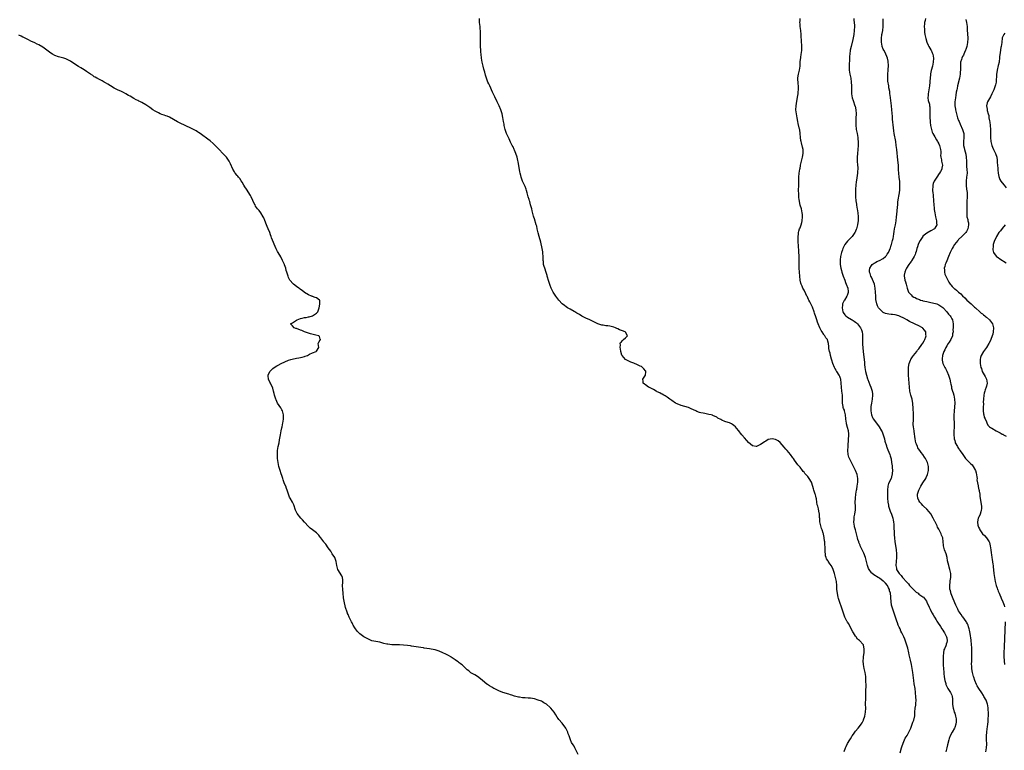
# Model space of a CAD drawing. Units: inches. Extents: x 2568000 to 2571000, y 1527000 to 1530000.
# Drawn here: x 2569495 to 2569992, y 1528780 to 1529148 of the extents above; entities that cross this region are included whole.
import ezdxf

# ---------------------------------------------------------------- set-up
doc = ezdxf.new("R2010")
doc.units = ezdxf.units.IN
doc.header["$MEASUREMENT"] = 0
doc.layers.add('LD25681527_10ft', color=123, linetype='Continuous')

msp = doc.modelspace()

# ---------------------------------------------------------------- linework, layer by layer
at = {"layer": 'LD25681527_10ft'}
for points, elevation in [([(2569911.22, 1528779.22), (2569911.89, 1528781), (2569912.23, 1528781.77), (2569913, 1528783.28), (2569914.08, 1528785), (2569914.45, 1528785.55), (2569915.18, 1528786.82), (2569915.31, 1528787), (2569915.93, 1528787.93), (2569916.63, 1528789), (2569917, 1528789.5), (2569918.33, 1528791), (2569919, 1528791.71), (2569919.9, 1528793), (2569920.3, 1528793.7), (2569920.96, 1528795), (2569921, 1528795.1), (2569921.61, 1528797), (2569922.04, 1528799), (2569922.15, 1528801), (2569922.1, 1528803), (2569922.1, 1528804.1), (2569922.13, 1528805), (2569922.19, 1528805.81), (2569922.23, 1528807), (2569922.25, 1528809), (2569922.24, 1528809.76), (2569922.32, 1528812.32), (2569922.25, 1528815), (2569922.19, 1528816.19), (2569922.12, 1528817), (2569921.83, 1528819), (2569921.63, 1528819.63), (2569921.36, 1528821), (2569921, 1528823), (2569920.9, 1528824.9), (2569920.88, 1528825.12), (2569921, 1528826.16), (2569921.07, 1528826.93), (2569921.06, 1528827.06), (2569921.31, 1528829), (2569921.38, 1528830.62), (2569921.36, 1528831), (2569921, 1528832.85), (2569920.94, 1528833), (2569920.63, 1528833.37), (2569919.23, 1528835), (2569919.11, 1528835.1), (2569919, 1528835.25), (2569917.94, 1528835.94), (2569917.28, 1528837), (2569917.14, 1528837.14), (2569917, 1528837.38), (2569915.9, 1528839), (2569915.55, 1528839.55), (2569914.59, 1528841.41), (2569913.53, 1528843.53), (2569913, 1528844.43), (2569912.8, 1528844.8), (2569912.65, 1528845), (2569911.6, 1528847), (2569911.42, 1528847.42), (2569910.92, 1528848.92), (2569910.45, 1528850.45), (2569910.29, 1528851), (2569909.94, 1528851.94), (2569909.59, 1528853), (2569909.42, 1528853.42), (2569908.39, 1528856.39), (2569908.24, 1528857), (2569908.08, 1528857.92), (2569907.83, 1528859), (2569907.64, 1528861), (2569907.54, 1528863), (2569907.34, 1528865), (2569906.94, 1528867), (2569906.37, 1528869), (2569905.7, 1528871), (2569905, 1528872.61), (2569904.85, 1528872.85), (2569904.05, 1528873.95), (2569903.15, 1528875.15), (2569903, 1528875.48), (2569902.41, 1528876.41), (2569902.21, 1528877), (2569901.92, 1528877.92), (2569901.76, 1528879), (2569901.68, 1528879.68), (2569901.62, 1528881), (2569901.59, 1528882.41), (2569901.52, 1528883.52), (2569901.46, 1528885), (2569901.4, 1528885.4), (2569901.24, 1528887), (2569901.18, 1528887.18), (2569901, 1528887.99), (2569900.79, 1528888.79), (2569900.76, 1528889), (2569900.68, 1528889.32), (2569900.08, 1528891), (2569899.77, 1528891.77), (2569899.44, 1528893), (2569899.04, 1528895), (2569898.91, 1528896.91), (2569898.88, 1528897.12), (2569898.8, 1528899), (2569898.52, 1528900.52), (2569898.29, 1528901.71), (2569897.91, 1528903), (2569897.68, 1528903.68), (2569897.52, 1528905), (2569897.28, 1528906.72), (2569897.16, 1528907.16), (2569897, 1528907.99), (2569896.73, 1528908.73), (2569896.68, 1528909), (2569896.54, 1528909.46), (2569895.96, 1528911), (2569895.71, 1528911.71), (2569895, 1528914.5), (2569894.81, 1528915), (2569893.67, 1528917), (2569893, 1528917.87), (2569891.45, 1528919.45), (2569891, 1528920.09), (2569890.51, 1528920.51), (2569890.19, 1528921), (2569889, 1528922.66), (2569888.74, 1528923), (2569887.91, 1528923.91), (2569887.12, 1528925), (2569886.2, 1528926.2), (2569885.67, 1528927), (2569885.36, 1528927.36), (2569885, 1528927.86), (2569884.5, 1528928.5), (2569884.15, 1528929), (2569882.46, 1528931), (2569881.78, 1528931.78), (2569881, 1528932.78), (2569879.05, 1528935.05), (2569879, 1528935.1), (2569877.92, 1528935.92), (2569877, 1528936.51), (2569876.56, 1528936.56), (2569875, 1528936.95), (2569874.92, 1528936.92), (2569873, 1528936.53), (2569871.81, 1528935.81), (2569871, 1528935.38), (2569870.42, 1528935), (2569869, 1528934.01), (2569868.33, 1528933.67), (2569867, 1528933.14), (2569866.85, 1528933.15), (2569865, 1528933.49), (2569863.07, 1528935.07), (2569863, 1528935.1), (2569862.14, 1528936.14), (2569861, 1528937.37), (2569859.68, 1528939), (2569859, 1528939.88), (2569858.46, 1528940.46), (2569858.09, 1528941), (2569857, 1528942.39), (2569856.42, 1528943), (2569855.63, 1528943.63), (2569855, 1528944.17), (2569854.44, 1528944.44), (2569853.42, 1528945), (2569852.74, 1528945.26), (2569851, 1528945.77), (2569849.55, 1528946.45), (2569849, 1528946.65), (2569847.45, 1528947.45), (2569847, 1528947.8), (2569845, 1528948.76), (2569844.82, 1528948.82), (2569844.14, 1528949), (2569843, 1528949.28), (2569841, 1528949.65), (2569840.13, 1528949.87), (2569839, 1528950.1), (2569838.29, 1528950.29), (2569837, 1528950.78), (2569836.5, 1528951), (2569834.11, 1528952.11), (2569832.68, 1528952.68), (2569829, 1528953.77), (2569827, 1528954.54), (2569826.17, 1528955), (2569825.5, 1528955.5), (2569825, 1528955.83), (2569824.36, 1528956.36), (2569823.39, 1528957), (2569822.05, 1528958.05), (2569821, 1528958.61), (2569820.32, 1528959), (2569819.51, 1528959.51), (2569819, 1528959.73), (2569818.22, 1528960.22), (2569817, 1528960.73), (2569816.83, 1528960.83), (2569816.42, 1528961), (2569815, 1528961.79), (2569813, 1528962.81), (2569812.58, 1528963), (2569811, 1528964.19), (2569810.52, 1528964.52), (2569809.9, 1528965), (2569809.87, 1528966.13), (2569809.75, 1528967), (2569811.07, 1528969), (2569811.28, 1528970.72), (2569811.29, 1528971), (2569811.16, 1528971.16), (2569811, 1528971.32), (2569810.25, 1528972.25), (2569809.57, 1528973), (2569809, 1528973.37), (2569808.32, 1528973.68), (2569807, 1528974.37), (2569805.13, 1528975.13), (2569803.67, 1528975.67), (2569803, 1528975.99), (2569802.26, 1528976.26), (2569801, 1528977), (2569799.21, 1528979), (2569799.15, 1528979.15), (2569798.57, 1528981), (2569798.36, 1528982.36), (2569798.22, 1528983), (2569798.36, 1528984.36), (2569798.25, 1528985), (2569798.44, 1528985.56), (2569799, 1528985.97), (2569799.41, 1528986.59), (2569799.94, 1528987), (2569801, 1528987.95), (2569802.02, 1528989), (2569801, 1528990.79), (2569800.78, 1528991), (2569799.42, 1528991.42), (2569797.96, 1528991.96), (2569797, 1528992.5), (2569796.63, 1528992.63), (2569795.96, 1528993), (2569795, 1528993.35), (2569793, 1528993.77), (2569792.07, 1528993.93), (2569791, 1528993.99), (2569789.75, 1528994.25), (2569789, 1528994.3), (2569787.04, 1528995.04), (2569784.36, 1528996.36), (2569782.98, 1528997), (2569781, 1528997.83), (2569779, 1528998.84), (2569777.67, 1528999.66), (2569777, 1529000.01), (2569776.4, 1529000.4), (2569775.33, 1529001), (2569775, 1529001.22), (2569773, 1529002.39), (2569771.73, 1529003), (2569771, 1529003.54), (2569770.19, 1529004.19), (2569769.08, 1529005), (2569767.33, 1529007), (2569765.8, 1529009), (2569764.47, 1529011), (2569763.5, 1529013), (2569763, 1529014.26), (2569762.28, 1529016.28), (2569761.47, 1529019), (2569761.37, 1529019.37), (2569760.9, 1529020.9), (2569760.18, 1529023), (2569759.91, 1529023.91), (2569759.64, 1529025), (2569759.53, 1529026.47), (2569759.45, 1529027), (2569759.42, 1529027.42), (2569759.42, 1529029), (2569759.33, 1529030.67), (2569759.27, 1529031.27), (2569758.99, 1529033), (2569758.24, 1529036.24), (2569757.48, 1529039), (2569756.93, 1529040.93), (2569756.44, 1529043), (2569756.18, 1529044.18), (2569755.94, 1529045), (2569755, 1529047.98), (2569754.77, 1529048.77), (2569754.62, 1529049.38), (2569753.93, 1529051.93), (2569753.67, 1529053), (2569753.11, 1529055.11), (2569752.67, 1529056.67), (2569752.54, 1529057), (2569752.3, 1529057.7), (2569751.91, 1529059), (2569751.71, 1529059.71), (2569751.38, 1529061), (2569751, 1529062.33), (2569750.8, 1529063), (2569750.27, 1529064.27), (2569749.97, 1529065), (2569749.03, 1529067.03), (2569748.49, 1529068.49), (2569748.33, 1529069), (2569748.15, 1529069.86), (2569747.85, 1529071), (2569747.7, 1529071.7), (2569747.13, 1529074.86), (2569746.73, 1529076.73), (2569746.59, 1529077.41), (2569746.22, 1529079), (2569745.64, 1529081), (2569745, 1529082.58), (2569744.81, 1529083), (2569744.23, 1529084.23), (2569743.82, 1529085), (2569743, 1529086.7), (2569742.29, 1529088.29), (2569741.9, 1529089), (2569740.91, 1529091), (2569740.19, 1529093), (2569739.78, 1529095), (2569739.67, 1529095.67), (2569739.49, 1529097), (2569739.13, 1529099.13), (2569738.67, 1529101), (2569737.98, 1529103), (2569737.14, 1529105), (2569736.26, 1529107), (2569735, 1529109.6), (2569734.53, 1529110.53), (2569733.88, 1529111.88), (2569732.46, 1529115), (2569732.05, 1529116.05), (2569731.57, 1529117), (2569730.84, 1529119), (2569730.4, 1529120.4), (2569729.94, 1529122.05), (2569729.48, 1529123.48), (2569729.12, 1529125), (2569728.71, 1529127), (2569728.37, 1529129), (2569728.1, 1529131), (2569727.99, 1529131.99), (2569727.89, 1529133), (2569727.81, 1529135), (2569727.83, 1529139.83), (2569727.85, 1529141), (2569727.84, 1529142.16), (2569727.79, 1529143), (2569727.7, 1529143.7), (2569727.57, 1529145), (2569727.36, 1529147), (2569727.35, 1529149)], 7750), ([(2569939.43, 1528778.57), (2569940.22, 1528781), (2569940.39, 1528781.61), (2569941, 1528783.46), (2569941.68, 1528785), (2569942.11, 1528785.89), (2569943, 1528787.32), (2569943.9, 1528789), (2569944.83, 1528791), (2569945.64, 1528793), (2569945.96, 1528794.04), (2569946.36, 1528795), (2569946.83, 1528797.17), (2569946.96, 1528799), (2569947.15, 1528801), (2569947.42, 1528802.58), (2569947.36, 1528803.36), (2569947.5, 1528805), (2569947.49, 1528806.51), (2569947.3, 1528809), (2569947.03, 1528811), (2569946.62, 1528813.38), (2569946.38, 1528815), (2569945.9, 1528819), (2569945.63, 1528821), (2569945.26, 1528823), (2569944.75, 1528825.25), (2569944.03, 1528828.03), (2569943.83, 1528829), (2569943.3, 1528831.3), (2569942.87, 1528832.87), (2569941.81, 1528835.81), (2569941.32, 1528837), (2569941, 1528837.72), (2569940.4, 1528839), (2569939.9, 1528839.9), (2569939.45, 1528841), (2569939, 1528841.96), (2569938.57, 1528843), (2569938.09, 1528844.09), (2569937.81, 1528845), (2569937, 1528847.44), (2569936.43, 1528849), (2569935.57, 1528851.57), (2569935.19, 1528853), (2569934.9, 1528854.9), (2569934.77, 1528856.77), (2569934.8, 1528857.2), (2569934.57, 1528859), (2569934.18, 1528860.18), (2569934.05, 1528861), (2569933.68, 1528861.68), (2569933.07, 1528863), (2569932.06, 1528864.06), (2569931.22, 1528865), (2569931, 1528865.2), (2569929, 1528866.59), (2569928.35, 1528867), (2569927.5, 1528867.5), (2569927, 1528867.85), (2569926.27, 1528868.27), (2569925.18, 1528869.18), (2569925, 1528869.4), (2569923.81, 1528871), (2569923.54, 1528871.54), (2569923.08, 1528873), (2569922.58, 1528875), (2569921.99, 1528877), (2569921.18, 1528879.18), (2569920.56, 1528880.56), (2569919.7, 1528882.3), (2569919.39, 1528883), (2569919.31, 1528883.31), (2569918.72, 1528884.72), (2569918.57, 1528885), (2569918.22, 1528886.22), (2569917.95, 1528887), (2569916.91, 1528891), (2569916.54, 1528892.54), (2569916.4, 1528893), (2569916.26, 1528893.74), (2569916.13, 1528895), (2569916.28, 1528896.28), (2569916.28, 1528897), (2569916.37, 1528897.63), (2569916.68, 1528899), (2569916.95, 1528901.05), (2569916.92, 1528903), (2569916.84, 1528904.84), (2569916.94, 1528907), (2569917.19, 1528909), (2569917.5, 1528911), (2569917.62, 1528911.62), (2569917.82, 1528913), (2569917.94, 1528914.06), (2569918.08, 1528915), (2569918.11, 1528917), (2569917.75, 1528919), (2569917.04, 1528921), (2569916.03, 1528923), (2569915.7, 1528923.7), (2569914.95, 1528925), (2569913.93, 1528927), (2569913.69, 1528927.69), (2569913.29, 1528929), (2569913.08, 1528931.08), (2569913.19, 1528933), (2569913.35, 1528934.65), (2569913.38, 1528935.38), (2569913.49, 1528937), (2569913.53, 1528938.47), (2569913.57, 1528939), (2569913.54, 1528939.54), (2569913.41, 1528941), (2569913, 1528942.67), (2569912.45, 1528944.45), (2569912.36, 1528945), (2569912.31, 1528945.69), (2569912.13, 1528947), (2569911.95, 1528949), (2569911.57, 1528950.43), (2569911.44, 1528951), (2569911.34, 1528951.34), (2569911, 1528952.27), (2569910.79, 1528952.79), (2569910.72, 1528953), (2569910.69, 1528953.31), (2569910.41, 1528955), (2569910.46, 1528957), (2569910.4, 1528959), (2569910.15, 1528961), (2569909.94, 1528963), (2569909.8, 1528965), (2569909.5, 1528967), (2569909.38, 1528967.38), (2569909, 1528968.42), (2569908.72, 1528969), (2569907.48, 1528971), (2569907.3, 1528971.31), (2569907, 1528971.95), (2569906.59, 1528972.59), (2569906.37, 1528973), (2569905.53, 1528975), (2569905, 1528976.57), (2569904.8, 1528977.2), (2569904.32, 1528979), (2569904.16, 1528980.16), (2569903.85, 1528981), (2569903.54, 1528982.46), (2569903.54, 1528983), (2569903.58, 1528983.58), (2569903.38, 1528985), (2569903, 1528986.2), (2569902.77, 1528987), (2569901.93, 1528987.93), (2569901.5, 1528989), (2569901.22, 1528989.22), (2569901, 1528989.61), (2569900.13, 1528991), (2569899.6, 1528991.6), (2569899.02, 1528993), (2569898.12, 1528995), (2569897.79, 1528995.79), (2569897.45, 1528997), (2569897, 1528998.45), (2569896.33, 1529000.33), (2569896.14, 1529001), (2569895.32, 1529003.32), (2569895, 1529003.99), (2569894.49, 1529005), (2569894.02, 1529006.02), (2569893.46, 1529007), (2569893.34, 1529007.34), (2569893, 1529008.04), (2569892.68, 1529008.68), (2569892.46, 1529009), (2569891.86, 1529010.14), (2569891, 1529011.97), (2569890.42, 1529013), (2569890.04, 1529013.96), (2569889.59, 1529015), (2569889.45, 1529015.45), (2569889.11, 1529017), (2569888.87, 1529019), (2569888.67, 1529021), (2569888.53, 1529023), (2569888.51, 1529024.51), (2569888.57, 1529028.57), (2569888.51, 1529029.49), (2569888.47, 1529031), (2569888.4, 1529032.4), (2569888.28, 1529033.72), (2569888.07, 1529037), (2569888.02, 1529037.98), (2569888.01, 1529039), (2569888.15, 1529040.15), (2569888.19, 1529041), (2569888.34, 1529041.66), (2569888.8, 1529043), (2569889, 1529043.5), (2569889.56, 1529045), (2569889.86, 1529046.14), (2569890.06, 1529047), (2569890.24, 1529049), (2569890.18, 1529050.18), (2569890.1, 1529051), (2569889.94, 1529051.94), (2569889.66, 1529053), (2569889.1, 1529054.9), (2569888.68, 1529056.68), (2569888.64, 1529057), (2569888.61, 1529057.39), (2569888.42, 1529059), (2569888.31, 1529061), (2569888.29, 1529061.71), (2569888.3, 1529063), (2569888.35, 1529064.35), (2569888.33, 1529065.67), (2569888.43, 1529068.43), (2569888.43, 1529069), (2569888.56, 1529071), (2569888.88, 1529073), (2569889, 1529073.51), (2569889.25, 1529074.75), (2569889.29, 1529075), (2569889.77, 1529077), (2569890.28, 1529079), (2569890.63, 1529081), (2569890.62, 1529081.38), (2569890.53, 1529083), (2569890.2, 1529084.2), (2569889.7, 1529086.3), (2569889.5, 1529087), (2569889.43, 1529087.43), (2569889.24, 1529089), (2569889.07, 1529091.07), (2569888.83, 1529092.83), (2569888.71, 1529093.29), (2569888.1, 1529096.1), (2569887.85, 1529097), (2569887.47, 1529099), (2569887.14, 1529101), (2569886.95, 1529103), (2569887, 1529105.05), (2569887.34, 1529107.34), (2569887.88, 1529110.12), (2569888, 1529111), (2569888.08, 1529112.08), (2569888.2, 1529113), (2569888.2, 1529113.8), (2569888.18, 1529115), (2569888.1, 1529116.1), (2569888.01, 1529117), (2569887.94, 1529118.06), (2569887.94, 1529119), (2569888.1, 1529120.1), (2569888.21, 1529121), (2569888.38, 1529121.62), (2569888.7, 1529123), (2569889.03, 1529125), (2569889.14, 1529126.86), (2569889.14, 1529127.14), (2569889.32, 1529129.32), (2569889.61, 1529131), (2569889.69, 1529131.69), (2569889.91, 1529133), (2569889.92, 1529134.08), (2569889.96, 1529135), (2569889.94, 1529135.94), (2569889.81, 1529137), (2569889.68, 1529138.32), (2569889.62, 1529139.62), (2569889.54, 1529141), (2569889.38, 1529143), (2569889.14, 1529145), (2569889, 1529146.43), (2569888.93, 1529147), (2569889, 1529147.81), (2569889.07, 1529149)], 7740), ([(2569916.17, 1529149), (2569916.19, 1529148.19), (2569916.32, 1529147), (2569916.41, 1529145.59), (2569916.42, 1529145), (2569916.35, 1529143), (2569916.08, 1529141), (2569915.55, 1529138.45), (2569914.71, 1529135), (2569914.3, 1529133), (2569914.05, 1529131), (2569913.98, 1529130.02), (2569913.9, 1529127.9), (2569913.81, 1529126.19), (2569913.78, 1529125), (2569913.82, 1529123), (2569914.12, 1529121), (2569914.57, 1529119), (2569914.86, 1529117), (2569914.93, 1529115), (2569914.92, 1529112.92), (2569915.02, 1529111), (2569915.36, 1529109), (2569915.74, 1529107.74), (2569916.69, 1529105), (2569916.74, 1529104.74), (2569917.17, 1529103), (2569917.3, 1529101), (2569917.2, 1529098.8), (2569917.09, 1529097), (2569917.09, 1529095), (2569917.3, 1529093.3), (2569917.35, 1529093), (2569917.63, 1529091.63), (2569917.8, 1529091), (2569918, 1529090), (2569918.17, 1529089), (2569918.2, 1529088.2), (2569918.32, 1529087), (2569918.29, 1529086.29), (2569918.26, 1529085), (2569917.9, 1529081), (2569917.82, 1529079), (2569917.87, 1529077.87), (2569917.87, 1529077), (2569917.99, 1529075), (2569918.08, 1529073.92), (2569918.11, 1529073), (2569918.04, 1529072.04), (2569918.04, 1529071), (2569917.43, 1529067.43), (2569917.3, 1529066.7), (2569917.11, 1529065), (2569916.98, 1529063), (2569916.95, 1529061.05), (2569917.02, 1529058.98), (2569917.17, 1529057), (2569917.4, 1529055.4), (2569917.43, 1529055), (2569917.7, 1529053.7), (2569917.8, 1529053), (2569918.01, 1529052.01), (2569918.16, 1529051), (2569918.34, 1529049), (2569918.27, 1529047), (2569918.13, 1529046.13), (2569918, 1529045), (2569917.64, 1529043.64), (2569917.51, 1529043), (2569917.39, 1529042.61), (2569917, 1529041.7), (2569916.77, 1529041.23), (2569916.64, 1529041), (2569915.23, 1529039), (2569914.15, 1529037.85), (2569913.34, 1529037), (2569913, 1529036.68), (2569911.66, 1529035), (2569911.38, 1529034.62), (2569910.7, 1529033.3), (2569910.58, 1529033), (2569910.39, 1529032.39), (2569909.9, 1529031), (2569909.61, 1529029.61), (2569909.46, 1529029), (2569909.32, 1529027.32), (2569909.27, 1529027), (2569909.27, 1529026.73), (2569909.31, 1529025), (2569909.57, 1529023), (2569909.86, 1529021.86), (2569910.06, 1529021), (2569910.74, 1529019), (2569911.51, 1529017), (2569911.87, 1529015.87), (2569912.31, 1529015), (2569913.05, 1529013), (2569913.23, 1529011.23), (2569913.31, 1529011), (2569913.25, 1529010.75), (2569912.77, 1529009.23), (2569912.66, 1529009), (2569911.4, 1529007), (2569911.26, 1529006.74), (2569910.48, 1529005), (2569910.41, 1529004.41), (2569910.21, 1529003), (2569910.57, 1529001), (2569910.73, 1529000.73), (2569911.57, 1528999.57), (2569912.05, 1528999), (2569913, 1528998.39), (2569915, 1528997.16), (2569915.23, 1528997), (2569916.36, 1528996.36), (2569917, 1528995.85), (2569917.49, 1528995.49), (2569917.96, 1528995), (2569919, 1528993.64), (2569919.46, 1528993), (2569919.92, 1528991.92), (2569920.27, 1528991), (2569920.46, 1528989.54), (2569920.54, 1528989), (2569920.56, 1528988.56), (2569920.58, 1528984.58), (2569920.64, 1528983), (2569920.82, 1528980.82), (2569921.38, 1528977), (2569921.52, 1528975.52), (2569921.57, 1528974.43), (2569921.7, 1528973), (2569921.89, 1528971.89), (2569922.01, 1528971), (2569922.49, 1528969), (2569923, 1528967.25), (2569923.17, 1528966.83), (2569924.28, 1528964.28), (2569924.77, 1528963), (2569925.35, 1528961), (2569925.51, 1528959.51), (2569925.54, 1528959), (2569925.33, 1528957), (2569924.97, 1528955), (2569924.77, 1528953.23), (2569924.74, 1528952.74), (2569924.71, 1528951), (2569925, 1528949), (2569925.63, 1528947.63), (2569925.94, 1528947), (2569927, 1528945.52), (2569927.4, 1528945), (2569928.15, 1528944.15), (2569928.98, 1528943), (2569930.13, 1528941), (2569930.4, 1528940.4), (2569930.95, 1528939), (2569931.58, 1528937), (2569931.84, 1528935.84), (2569932.59, 1528933.41), (2569932.68, 1528933), (2569932.76, 1528932.76), (2569933, 1528932.19), (2569933.32, 1528931.32), (2569934.26, 1528929), (2569934.45, 1528928.45), (2569934.89, 1528926.89), (2569935.21, 1528925), (2569935.39, 1528923.39), (2569935.54, 1528922.46), (2569935.62, 1528921), (2569935.53, 1528919.53), (2569935.51, 1528919), (2569935.38, 1528918.62), (2569934.89, 1528917), (2569933.65, 1528914.35), (2569933.28, 1528913), (2569933.05, 1528911), (2569933.04, 1528909), (2569933.13, 1528907), (2569933.32, 1528905), (2569933.56, 1528903.56), (2569933.69, 1528903), (2569933.97, 1528901.97), (2569934.47, 1528900.47), (2569935.05, 1528898.95), (2569935.73, 1528897), (2569935.94, 1528895.94), (2569936.18, 1528895), (2569936.31, 1528893.69), (2569936.35, 1528893), (2569936.34, 1528892.34), (2569936.49, 1528889.51), (2569936.51, 1528888.51), (2569936.62, 1528887), (2569936.81, 1528885), (2569937.1, 1528883.1), (2569937.47, 1528881), (2569937.66, 1528879), (2569937.62, 1528877), (2569937.43, 1528875), (2569937.32, 1528873), (2569937.63, 1528871.63), (2569937.71, 1528871), (2569938.92, 1528869), (2569940.01, 1528868.01), (2569940.73, 1528867), (2569941, 1528866.72), (2569942.49, 1528865), (2569942.74, 1528864.74), (2569943, 1528864.37), (2569943.71, 1528863.71), (2569944.26, 1528863), (2569945, 1528862.1), (2569946.17, 1528861), (2569947, 1528860.1), (2569947.65, 1528859.65), (2569948.52, 1528859), (2569949, 1528858.6), (2569951, 1528857.25), (2569951.26, 1528857), (2569952.79, 1528855), (2569953, 1528854.57), (2569954.07, 1528852.07), (2569954.58, 1528851), (2569955, 1528850.23), (2569955.63, 1528849), (2569956.12, 1528848.12), (2569956.81, 1528847), (2569957.6, 1528845.6), (2569958.01, 1528845), (2569958.36, 1528844.36), (2569959.81, 1528842.19), (2569960.58, 1528841), (2569961, 1528840.33), (2569961.5, 1528839.5), (2569961.81, 1528839), (2569962.9, 1528837), (2569963, 1528836.49), (2569963.23, 1528835), (2569963, 1528834.15), (2569962.72, 1528833.28), (2569962.68, 1528833), (2569962.5, 1528832.5), (2569961.81, 1528831), (2569961.58, 1528830.42), (2569961.31, 1528829), (2569961.2, 1528827.2), (2569961.17, 1528827), (2569961.16, 1528826.84), (2569961.18, 1528825), (2569961.26, 1528823.26), (2569961.27, 1528822.73), (2569961.36, 1528821), (2569961.47, 1528819), (2569961.55, 1528818.45), (2569961.69, 1528817), (2569961.84, 1528815.84), (2569962.05, 1528815), (2569962.5, 1528813.5), (2569962.6, 1528813), (2569962.69, 1528812.69), (2569963.3, 1528811.3), (2569963.53, 1528811), (2569964.89, 1528809), (2569965.52, 1528807.52), (2569965.7, 1528807), (2569965.83, 1528805.83), (2569965.9, 1528805), (2569965.96, 1528803), (2569966.09, 1528801.91), (2569966.26, 1528801), (2569966.48, 1528800.48), (2569966.81, 1528799), (2569967, 1528798.45), (2569967.43, 1528797), (2569967.69, 1528795.69), (2569967.82, 1528795), (2569967.78, 1528794.22), (2569967.65, 1528793), (2569967, 1528791.29), (2569966.86, 1528791), (2569965.67, 1528789), (2569964.67, 1528787), (2569964.21, 1528785.79), (2569963.98, 1528785), (2569963.41, 1528782.59), (2569963.07, 1528781), (2569962.57, 1528779)], 7730), ([(2569982.8, 1528779), (2569983.12, 1528781), (2569983.19, 1528782.81), (2569983.21, 1528783), (2569983.09, 1528785), (2569983.04, 1528787.04), (2569983.21, 1528789), (2569983.47, 1528790.53), (2569983.56, 1528791.56), (2569983.8, 1528793), (2569983.93, 1528794.07), (2569983.97, 1528795), (2569983.98, 1528795.98), (2569984.05, 1528797), (2569984.08, 1528797.92), (2569984.04, 1528799), (2569983.95, 1528799.95), (2569983.91, 1528801), (2569983.69, 1528802.31), (2569983.55, 1528803), (2569982.83, 1528805), (2569981.79, 1528807), (2569981.5, 1528807.5), (2569980.73, 1528808.73), (2569979.11, 1528811), (2569978.35, 1528812.35), (2569977.94, 1528813), (2569977.09, 1528815), (2569976.63, 1528816.63), (2569976.5, 1528817), (2569976.03, 1528819), (2569975.86, 1528819.86), (2569975.69, 1528821), (2569975.62, 1528822.38), (2569975.57, 1528823), (2569975.6, 1528825), (2569975.66, 1528827), (2569975.65, 1528827.65), (2569975.68, 1528829), (2569975.69, 1528830.31), (2569975.67, 1528831), (2569975.62, 1528831.62), (2569975.55, 1528833), (2569975.29, 1528835.29), (2569974.76, 1528838.76), (2569974.47, 1528840.47), (2569974.32, 1528841), (2569973.96, 1528842.04), (2569973.75, 1528843), (2569973.55, 1528843.55), (2569973, 1528844.47), (2569972.84, 1528844.84), (2569971.09, 1528847.09), (2569971, 1528847.18), (2569970.29, 1528848.28), (2569969.73, 1528849), (2569969.47, 1528849.47), (2569969, 1528850.15), (2569968.54, 1528851), (2569968.07, 1528852.07), (2569967.55, 1528853), (2569967, 1528854.25), (2569966.7, 1528855), (2569966.27, 1528856.27), (2569965.93, 1528857), (2569965.22, 1528858.78), (2569965.15, 1528859), (2569965.14, 1528859.14), (2569965, 1528859.61), (2569964.74, 1528860.74), (2569964.61, 1528861), (2569964.52, 1528861.48), (2569964.48, 1528863), (2569964.75, 1528864.74), (2569964.78, 1528865.22), (2569965.07, 1528867), (2569965.02, 1528869), (2569964.55, 1528871), (2569964.16, 1528872.16), (2569963.98, 1528873), (2569963.77, 1528874.23), (2569963.46, 1528875.46), (2569963.23, 1528877), (2569962.68, 1528879), (2569961.94, 1528881), (2569961.37, 1528883), (2569961.32, 1528883.32), (2569961.18, 1528885), (2569960.95, 1528887), (2569960.37, 1528888.37), (2569960.16, 1528889), (2569959.37, 1528890.63), (2569959, 1528891.34), (2569958.4, 1528892.4), (2569958.19, 1528893), (2569957.76, 1528893.76), (2569957.17, 1528895), (2569957, 1528895.31), (2569956.16, 1528897), (2569955.02, 1528899.02), (2569954.19, 1528900.19), (2569953, 1528901.43), (2569951.25, 1528903), (2569951, 1528903.26), (2569950.21, 1528904.21), (2569949.45, 1528905), (2569949, 1528905.79), (2569948.41, 1528907), (2569948.32, 1528908.32), (2569948.3, 1528909), (2569948.49, 1528909.51), (2569948.93, 1528911), (2569949.97, 1528913), (2569951, 1528914.71), (2569952.44, 1528917), (2569952.63, 1528917.37), (2569953.32, 1528919), (2569953.79, 1528921), (2569953.83, 1528923), (2569953.33, 1528925), (2569953, 1528925.64), (2569952.27, 1528927), (2569951.78, 1528927.78), (2569950.87, 1528929), (2569950.1, 1528930.1), (2569949.37, 1528931), (2569949.22, 1528931.22), (2569948.46, 1528932.46), (2569948.17, 1528933), (2569947.77, 1528934.23), (2569947.49, 1528935), (2569947.13, 1528937), (2569946.61, 1528940.61), (2569946.51, 1528941), (2569946.2, 1528943), (2569946.1, 1528944.1), (2569946.1, 1528945), (2569946.19, 1528945.81), (2569946.15, 1528948.14), (2569946.2, 1528949), (2569946.21, 1528949.79), (2569946.13, 1528952.13), (2569946.08, 1528953), (2569945.94, 1528954.06), (2569945.87, 1528955), (2569945.77, 1528955.77), (2569945.48, 1528957), (2569944.96, 1528959), (2569944.46, 1528961), (2569944.17, 1528963), (2569943.7, 1528969), (2569943.64, 1528971), (2569943.7, 1528973), (2569943.86, 1528974.14), (2569944, 1528975), (2569944.7, 1528976.7), (2569944.81, 1528977), (2569944.87, 1528977.13), (2569945, 1528977.29), (2569945.65, 1528978.35), (2569946.17, 1528979), (2569947, 1528979.97), (2569947.83, 1528981), (2569948.33, 1528981.67), (2569949, 1528982.39), (2569950.49, 1528984.49), (2569951, 1528985.23), (2569951.58, 1528986.42), (2569951.91, 1528987), (2569952.43, 1528988.43), (2569952.6, 1528989), (2569952.5, 1528989.5), (2569952.38, 1528991), (2569951.84, 1528991.84), (2569951, 1528992.76), (2569950.69, 1528993), (2569949, 1528993.89), (2569947, 1528994.87), (2569946.76, 1528995), (2569944.21, 1528996.21), (2569942.93, 1528996.93), (2569942.82, 1528997), (2569941.63, 1528997.63), (2569939.12, 1528998.88), (2569938.82, 1528999), (2569937, 1528999.49), (2569935.61, 1528999.61), (2569935, 1528999.71), (2569933.8, 1528999.8), (2569933, 1528999.97), (2569932.18, 1529000.18), (2569931, 1529000.7), (2569930.8, 1529000.8), (2569930.53, 1529001), (2569929, 1529002.47), (2569928.59, 1529003), (2569928.01, 1529004.01), (2569927.67, 1529005), (2569927.37, 1529006.63), (2569927.27, 1529007), (2569927.24, 1529007.24), (2569927.16, 1529009), (2569927.13, 1529011), (2569926.96, 1529013), (2569926.49, 1529015), (2569926.09, 1529016.09), (2569925, 1529018.46), (2569924.71, 1529019), (2569924.34, 1529020.34), (2569924.06, 1529021), (2569924.01, 1529021.99), (2569924.12, 1529023), (2569925, 1529024.49), (2569925.4, 1529025), (2569926.33, 1529025.67), (2569927, 1529026), (2569927.65, 1529026.35), (2569929.04, 1529026.96), (2569931, 1529028), (2569932.16, 1529029), (2569932.54, 1529029.46), (2569933, 1529030.06), (2569933.61, 1529031), (2569934.15, 1529032.15), (2569934.5, 1529033), (2569934.59, 1529033.41), (2569935, 1529034.61), (2569935.09, 1529034.91), (2569935.13, 1529035), (2569935.71, 1529037), (2569935.98, 1529038.02), (2569936.17, 1529039), (2569936.32, 1529040.32), (2569936.51, 1529041.49), (2569936.7, 1529043), (2569937.08, 1529045), (2569937.42, 1529047), (2569937.67, 1529049), (2569937.78, 1529050.22), (2569937.98, 1529051.98), (2569938.13, 1529053.87), (2569938.25, 1529055), (2569938.41, 1529056.41), (2569938.51, 1529057.49), (2569939, 1529060.31), (2569939.14, 1529061), (2569939.35, 1529062.65), (2569939.38, 1529063), (2569939.36, 1529063.36), (2569939.39, 1529065), (2569939.26, 1529066.74), (2569938.99, 1529068.99), (2569938.78, 1529071), (2569938.69, 1529072.69), (2569938.61, 1529075), (2569938.41, 1529077.59), (2569937.76, 1529083), (2569937.53, 1529085), (2569937.26, 1529087), (2569936.48, 1529091), (2569936.3, 1529092.3), (2569936.16, 1529093.84), (2569935.71, 1529098.29), (2569935.65, 1529099), (2569935.62, 1529099.62), (2569935.35, 1529103), (2569935.11, 1529105), (2569934.55, 1529109), (2569934.42, 1529110.42), (2569934.33, 1529111), (2569934.25, 1529112.25), (2569933.87, 1529114.13), (2569933.78, 1529115), (2569933.36, 1529117.36), (2569933.23, 1529119.23), (2569933.27, 1529121), (2569933.42, 1529123), (2569933.48, 1529123.48), (2569933.57, 1529125), (2569933.6, 1529125.6), (2569933.52, 1529127), (2569933.46, 1529127.46), (2569933.05, 1529129), (2569931.87, 1529131.87), (2569931.23, 1529133), (2569931, 1529133.56), (2569930.49, 1529135), (2569930.3, 1529136.3), (2569930.14, 1529137), (2569930.1, 1529137.9), (2569930.11, 1529139), (2569930.34, 1529141), (2569930.46, 1529141.54), (2569930.7, 1529143), (2569930.95, 1529145), (2569930.95, 1529147), (2569930.86, 1529148.86)], 7720), ([(2569952.25, 1529149), (2569952.07, 1529148.07), (2569951.8, 1529147), (2569951.7, 1529146.3), (2569951.64, 1529145), (2569951.75, 1529143.75), (2569951.75, 1529143), (2569951.85, 1529142.15), (2569952.03, 1529141), (2569952.47, 1529139), (2569953, 1529137.1), (2569953.57, 1529135.57), (2569953.9, 1529135), (2569955, 1529133.25), (2569955.13, 1529133), (2569955.7, 1529131.7), (2569955.97, 1529131), (2569956.31, 1529129), (2569956.16, 1529127), (2569955.74, 1529125), (2569955.18, 1529122.82), (2569955, 1529121.93), (2569954.82, 1529121.18), (2569954.79, 1529120.79), (2569954.6, 1529119), (2569954.5, 1529117.5), (2569954.48, 1529117), (2569954.25, 1529115), (2569953.9, 1529113), (2569953.58, 1529111), (2569953.59, 1529110.41), (2569953.52, 1529109), (2569953.65, 1529107.65), (2569954.24, 1529105.76), (2569954.37, 1529105), (2569954.41, 1529104.41), (2569954.55, 1529103), (2569954.42, 1529101.58), (2569954.44, 1529101), (2569954.49, 1529100.49), (2569954.47, 1529099), (2569954.59, 1529097.41), (2569954.7, 1529096.7), (2569954.88, 1529095), (2569955.26, 1529093), (2569955.7, 1529091.7), (2569956.03, 1529091), (2569957, 1529089.41), (2569957.86, 1529087.86), (2569958.4, 1529087), (2569958.58, 1529086.58), (2569959, 1529085.86), (2569959.36, 1529085), (2569959.64, 1529083.64), (2569959.87, 1529083), (2569960.02, 1529081.98), (2569960.01, 1529081), (2569959.92, 1529079.92), (2569960.02, 1529079), (2569960.31, 1529077.69), (2569960.39, 1529077), (2569960.82, 1529075), (2569960.51, 1529073.49), (2569960.46, 1529073), (2569959.84, 1529071.84), (2569959.36, 1529071), (2569959.2, 1529070.8), (2569957.95, 1529069), (2569957, 1529067.51), (2569956.73, 1529067), (2569956.2, 1529065.8), (2569956.03, 1529065), (2569955.96, 1529063.96), (2569955.79, 1529063), (2569955.82, 1529062.18), (2569955.92, 1529061), (2569956.07, 1529060.07), (2569956.2, 1529059), (2569956.31, 1529057.69), (2569956.39, 1529057), (2569956.53, 1529055), (2569956.68, 1529053.32), (2569956.72, 1529052.72), (2569957, 1529051), (2569957.39, 1529049), (2569957.62, 1529047.62), (2569957.86, 1529047), (2569957.82, 1529045.82), (2569957.95, 1529045), (2569957, 1529043.27), (2569956.77, 1529043), (2569955, 1529041.9), (2569953, 1529040.75), (2569951, 1529039.18), (2569950.86, 1529039), (2569949.55, 1529037), (2569949, 1529035.91), (2569948.63, 1529035), (2569948.24, 1529033.76), (2569947.98, 1529033), (2569947.55, 1529031.55), (2569947.32, 1529030.68), (2569947, 1529029.91), (2569946.76, 1529029.24), (2569946.64, 1529029), (2569946.04, 1529028.04), (2569945.27, 1529026.73), (2569945, 1529026.39), (2569944.42, 1529025.58), (2569943.96, 1529025), (2569942.64, 1529023), (2569942.34, 1529022.34), (2569941.8, 1529021), (2569941.58, 1529019.58), (2569941.55, 1529019), (2569941.73, 1529018.27), (2569941.93, 1529017), (2569942.16, 1529016.16), (2569942.54, 1529015), (2569943.02, 1529013), (2569943.5, 1529011.5), (2569943.71, 1529011), (2569945, 1529009.57), (2569945.56, 1529009), (2569946.46, 1529008.46), (2569947, 1529008.24), (2569947.81, 1529007.81), (2569949.22, 1529007.22), (2569949.83, 1529007), (2569950.72, 1529006.72), (2569951, 1529006.65), (2569953, 1529006.2), (2569955, 1529005.8), (2569957.29, 1529005.29), (2569958.08, 1529005), (2569958.74, 1529004.74), (2569959, 1529004.6), (2569959.96, 1529003.96), (2569961, 1529003.14), (2569961.15, 1529003), (2569963, 1529001), (2569963.85, 1528999.85), (2569964.71, 1528999), (2569965, 1528998.5), (2569965.51, 1528997.51), (2569965.84, 1528997), (2569965.99, 1528995.99), (2569966.2, 1528995), (2569966.22, 1528993.78), (2569966.2, 1528993), (2569966.14, 1528992.14), (2569966.16, 1528991), (2569965.96, 1528989.96), (2569965.88, 1528989), (2569964.98, 1528987), (2569964.3, 1528985.7), (2569963.75, 1528985), (2569963, 1528983.91), (2569962.5, 1528983), (2569962.07, 1528981.93), (2569961.55, 1528981), (2569961, 1528979.44), (2569960.87, 1528979), (2569960.72, 1528977.28), (2569960.65, 1528977), (2569960.69, 1528976.69), (2569961.06, 1528975), (2569962.08, 1528973), (2569962.45, 1528972.45), (2569963.09, 1528971.09), (2569963.93, 1528969), (2569964.49, 1528967), (2569964.86, 1528965.14), (2569965, 1528964.53), (2569965.32, 1528963.32), (2569965.36, 1528963), (2569965.45, 1528962.55), (2569965.92, 1528961), (2569966.2, 1528960.2), (2569966.52, 1528959), (2569966.98, 1528957), (2569967.13, 1528955), (2569966.78, 1528951), (2569966.64, 1528948.64), (2569966.64, 1528947), (2569966.73, 1528945.27), (2569966.7, 1528944.7), (2569966.75, 1528943), (2569966.71, 1528942.71), (2569966.66, 1528941), (2569966.62, 1528940.62), (2569966.58, 1528939), (2569966.73, 1528937.27), (2569966.73, 1528937), (2569967, 1528936.06), (2569967.21, 1528935.21), (2569967.31, 1528935), (2569968.35, 1528933), (2569968.62, 1528932.62), (2569969, 1528932.01), (2569969.41, 1528931.41), (2569969.65, 1528931), (2569970.23, 1528930.23), (2569971.04, 1528929), (2569972.52, 1528927), (2569973, 1528926.49), (2569973.75, 1528925.75), (2569974.43, 1528925), (2569974.74, 1528924.74), (2569975, 1528924.43), (2569975.79, 1528923.79), (2569976.37, 1528923), (2569977.44, 1528921), (2569977.83, 1528919.83), (2569978.17, 1528917.83), (2569978.27, 1528917), (2569978.24, 1528916.24), (2569978.8, 1528913.2), (2569978.8, 1528913), (2569978.82, 1528912.82), (2569979.23, 1528911.23), (2569979.32, 1528911), (2569979.42, 1528910.58), (2569979.69, 1528909), (2569979.77, 1528907.77), (2569979.89, 1528907), (2569980.1, 1528905.9), (2569980.55, 1528903), (2569980.45, 1528901.55), (2569980.43, 1528901), (2569980.14, 1528900.14), (2569979.81, 1528899), (2569979.61, 1528898.39), (2569979, 1528897.21), (2569978.91, 1528897), (2569978.54, 1528895), (2569978.7, 1528893.3), (2569978.78, 1528893), (2569978.86, 1528892.86), (2569979, 1528892.41), (2569979.49, 1528891.49), (2569979.62, 1528891), (2569981.01, 1528889), (2569982.13, 1528888.13), (2569982.99, 1528886.99), (2569984.37, 1528885), (2569984.58, 1528884.58), (2569984.96, 1528883), (2569985.22, 1528881), (2569985.45, 1528879.45), (2569985.55, 1528878.45), (2569985.79, 1528877), (2569985.98, 1528875.98), (2569986.27, 1528873.73), (2569986.4, 1528873), (2569986.47, 1528872.47), (2569986.78, 1528869), (2569987.02, 1528867), (2569987.35, 1528865), (2569987.69, 1528863.69), (2569987.89, 1528863), (2569988.38, 1528861.62), (2569988.63, 1528861), (2569988.76, 1528860.76), (2569989, 1528860.15), (2569989.35, 1528859.35), (2569989.45, 1528859), (2569989.77, 1528858.24), (2569990.31, 1528857), (2569990.5, 1528856.5), (2569991.22, 1528854.78), (2569991.89, 1528853), (2569992.13, 1528852.13)], 7710), ([(2569972.6, 1529148.6), (2569972.93, 1529147), (2569973.24, 1529145), (2569973.38, 1529143.38), (2569973.38, 1529143), (2569973.48, 1529141.48), (2569973.58, 1529139), (2569973.5, 1529137), (2569973.12, 1529135), (2569972.62, 1529133.38), (2569972.45, 1529133), (2569971.95, 1529131.95), (2569971.55, 1529131), (2569971.4, 1529130.6), (2569971, 1529129.83), (2569970.54, 1529129), (2569970.38, 1529128.38), (2569969.94, 1529127), (2569969.86, 1529126.14), (2569969.89, 1529125), (2569969.99, 1529123.99), (2569969.96, 1529123), (2569969.85, 1529122.15), (2569969.79, 1529121), (2569969.38, 1529119), (2569968.41, 1529115), (2569968.21, 1529113.79), (2569968.03, 1529113), (2569967.83, 1529111.83), (2569967.63, 1529110.37), (2569967.36, 1529109), (2569967.05, 1529107), (2569967.06, 1529105), (2569967.35, 1529103.35), (2569967.38, 1529103), (2569967.85, 1529101), (2569968.43, 1529099), (2569969, 1529097.51), (2569969.21, 1529097), (2569969.81, 1529095.81), (2569970.97, 1529093), (2569971.54, 1529091), (2569971.62, 1529089), (2569971.5, 1529087), (2569971.48, 1529086.52), (2569971.51, 1529085), (2569971.87, 1529083.87), (2569971.95, 1529083), (2569972.21, 1529081.79), (2569972.65, 1529080.65), (2569972.87, 1529079), (2569972.96, 1529077), (2569972.96, 1529075), (2569973, 1529074.25), (2569973.11, 1529073), (2569973.24, 1529071), (2569973.04, 1529069), (2569972.76, 1529067), (2569972.78, 1529065.22), (2569972.73, 1529065), (2569972.72, 1529064.72), (2569973.02, 1529063), (2569973.22, 1529061.22), (2569973.26, 1529061), (2569973.27, 1529059.27), (2569973.3, 1529058.7), (2569973.21, 1529057), (2569973.17, 1529055.17), (2569973.19, 1529055), (2569973.16, 1529053.16), (2569973.18, 1529053), (2569973.06, 1529050.94), (2569973.17, 1529049), (2569973.59, 1529047.59), (2569973.64, 1529047), (2569973.91, 1529045.91), (2569973.99, 1529045), (2569973.87, 1529043.87), (2569973.7, 1529043), (2569973.44, 1529042.56), (2569973, 1529041.63), (2569972.61, 1529041), (2569971, 1529039.32), (2569970.67, 1529039), (2569969, 1529037.48), (2569968.78, 1529037.22), (2569968.54, 1529037), (2569966.9, 1529035), (2569966.24, 1529033.76), (2569965.67, 1529033), (2569965, 1529031.64), (2569964.71, 1529031), (2569963.92, 1529029), (2569963, 1529026.84), (2569962.48, 1529025.52), (2569962.24, 1529025), (2569961.97, 1529023.97), (2569961.74, 1529023), (2569961.8, 1529022.2), (2569961.84, 1529021), (2569962.11, 1529020.11), (2569962.49, 1529019), (2569963.47, 1529017), (2569964.07, 1529016.07), (2569964.67, 1529015), (2569965, 1529014.63), (2569965.81, 1529013.81), (2569966.51, 1529013), (2569966.79, 1529012.79), (2569967, 1529012.58), (2569967.92, 1529011.92), (2569969, 1529010.91), (2569970.08, 1529010.08), (2569971, 1529009.14), (2569972.12, 1529008.12), (2569973.18, 1529007), (2569975.27, 1529005), (2569977, 1529003.44), (2569977.47, 1529003), (2569979.74, 1529001), (2569980.41, 1529000.41), (2569981, 1528999.96), (2569981.51, 1528999.51), (2569982.2, 1528999), (2569982.63, 1528998.63), (2569983, 1528998.33), (2569984.49, 1528997), (2569985, 1528996.39), (2569985.57, 1528995.57), (2569986, 1528995), (2569986.56, 1528993), (2569986.43, 1528991), (2569986.2, 1528989.8), (2569985.99, 1528989), (2569985.24, 1528987), (2569985, 1528986.56), (2569984.22, 1528985), (2569982.98, 1528983), (2569981.59, 1528981), (2569980.36, 1528979), (2569980.04, 1528977.96), (2569979.79, 1528977), (2569979.87, 1528975.87), (2569979.87, 1528975), (2569980.04, 1528973.96), (2569980.23, 1528973), (2569980.45, 1528972.45), (2569980.89, 1528971), (2569982.36, 1528968.36), (2569982.99, 1528967), (2569983.36, 1528965), (2569983, 1528963.58), (2569982.88, 1528963), (2569982.37, 1528961.63), (2569982.18, 1528961), (2569981.96, 1528959.96), (2569981.72, 1528959), (2569981.54, 1528957), (2569981.44, 1528955.44), (2569981.46, 1528954.54), (2569981.34, 1528953), (2569981.32, 1528951.32), (2569981.33, 1528951), (2569981.53, 1528949.53), (2569981.63, 1528949), (2569981.92, 1528947.92), (2569982.32, 1528947), (2569983, 1528945.52), (2569983.27, 1528945), (2569983.8, 1528943.8), (2569984.49, 1528943), (2569985, 1528942.61), (2569985.75, 1528942.25), (2569987.96, 1528941), (2569989, 1528940.54), (2569989.99, 1528939.99), (2569991, 1528939.34), (2569991.23, 1528939.23), (2569991.61, 1528939), (2569993, 1528938.27)], 7700), ([(2569992.32, 1529141.68), (2569991.75, 1529141), (2569991, 1529139.37), (2569990.94, 1529139), (2569990.78, 1529137.22), (2569990.8, 1529137), (2569990.53, 1529135), (2569990.36, 1529134.36), (2569989.89, 1529131.89), (2569989.67, 1529129.67), (2569989.67, 1529129), (2569989.43, 1529127.43), (2569989.4, 1529127), (2569989, 1529125.4), (2569988.43, 1529123), (2569988.26, 1529121.74), (2569988.12, 1529121), (2569988.03, 1529120.03), (2569988, 1529118), (2569987.89, 1529117), (2569987.6, 1529115.6), (2569987.5, 1529115), (2569987, 1529113.64), (2569986.78, 1529113), (2569985.82, 1529111), (2569985, 1529109.59), (2569983.64, 1529107), (2569983.46, 1529106.54), (2569983.07, 1529105), (2569983.33, 1529103.33), (2569983.31, 1529103), (2569983.35, 1529102.65), (2569983.86, 1529101), (2569984.15, 1529100.15), (2569984.3, 1529099), (2569984.57, 1529097.43), (2569984.73, 1529096.73), (2569984.97, 1529095), (2569985.06, 1529093), (2569984.99, 1529091), (2569985.04, 1529089), (2569985.31, 1529087), (2569985.8, 1529085), (2569986.13, 1529084.13), (2569986.64, 1529083), (2569987, 1529082.32), (2569987.66, 1529081), (2569988.28, 1529079), (2569988.43, 1529077.57), (2569988.46, 1529077), (2569988.44, 1529076.44), (2569988.53, 1529075), (2569988.71, 1529073.29), (2569988.69, 1529072.69), (2569988.92, 1529071), (2569989.24, 1529069.24), (2569989.81, 1529067.81), (2569990.3, 1529067), (2569991, 1529066.06), (2569991.91, 1529065), (2569993, 1529063.67)], 7690), ([(2569777, 1528777.68), (2569775.96, 1528779.96), (2569775.47, 1528781), (2569775, 1528781.86), (2569774.52, 1528782.52), (2569773.76, 1528783.76), (2569773.17, 1528785), (2569772.49, 1528787), (2569772.09, 1528788.09), (2569771.81, 1528789), (2569770.82, 1528791), (2569770.09, 1528792.09), (2569769.42, 1528793), (2569769, 1528793.51), (2569767.39, 1528795.39), (2569767, 1528795.91), (2569766.54, 1528796.54), (2569765.73, 1528797.73), (2569764.94, 1528799), (2569763.29, 1528801), (2569763, 1528801.31), (2569761.04, 1528803), (2569759.81, 1528803.81), (2569759, 1528804.27), (2569758.52, 1528804.52), (2569756.89, 1528805.11), (2569755, 1528805.72), (2569753, 1528806.06), (2569751.91, 1528806.09), (2569750.3, 1528806.3), (2569749, 1528806.33), (2569747.47, 1528806.53), (2569747, 1528806.62), (2569745, 1528807.14), (2569743.59, 1528807.59), (2569743, 1528807.77), (2569742.08, 1528808.08), (2569739, 1528809), (2569737, 1528809.75), (2569735, 1528810.74), (2569734.55, 1528811), (2569733.59, 1528811.59), (2569732.33, 1528812.33), (2569731.28, 1528813), (2569731, 1528813.2), (2569728.81, 1528815), (2569727, 1528816.58), (2569726.28, 1528817), (2569725, 1528817.82), (2569723, 1528818.88), (2569722.83, 1528819), (2569721.84, 1528819.84), (2569721, 1528820.44), (2569720.73, 1528820.73), (2569720.41, 1528821), (2569718.69, 1528822.69), (2569718.28, 1528823), (2569717.62, 1528823.62), (2569717, 1528824), (2569716.46, 1528824.46), (2569715.67, 1528825), (2569715, 1528825.41), (2569713, 1528826.85), (2569712.77, 1528827), (2569711.61, 1528827.61), (2569710.27, 1528828.27), (2569708.75, 1528829), (2569707, 1528829.75), (2569705.91, 1528830.09), (2569705, 1528830.41), (2569703, 1528830.82), (2569702, 1528831), (2569699.4, 1528831.4), (2569699, 1528831.49), (2569697.66, 1528831.66), (2569694.17, 1528832.17), (2569693, 1528832.36), (2569692.43, 1528832.43), (2569691, 1528832.67), (2569689, 1528832.88), (2569687, 1528832.95), (2569684.92, 1528832.92), (2569683, 1528833.02), (2569681, 1528833.28), (2569680.62, 1528833.38), (2569679, 1528833.75), (2569677, 1528834.28), (2569675, 1528834.69), (2569673.06, 1528835.06), (2569671.61, 1528835.61), (2569670.3, 1528836.3), (2569669, 1528837.12), (2569667, 1528838.57), (2569665.77, 1528839.77), (2569664.78, 1528841), (2569664.43, 1528841.57), (2569663.49, 1528843), (2569663.33, 1528843.32), (2569663, 1528844.05), (2569662.66, 1528844.66), (2569661.99, 1528845.99), (2569661.53, 1528847), (2569661, 1528848.27), (2569660.75, 1528848.75), (2569660.66, 1528849), (2569660.52, 1528849.48), (2569659.76, 1528851.76), (2569659.04, 1528855.04), (2569658.75, 1528856.75), (2569658.49, 1528859), (2569658.31, 1528861), (2569658.26, 1528863), (2569658.38, 1528864.38), (2569658.38, 1528865), (2569658.28, 1528865.72), (2569658.21, 1528867), (2569657.82, 1528867.82), (2569655.86, 1528871), (2569655.66, 1528871.66), (2569655.32, 1528873), (2569654.98, 1528875), (2569654.26, 1528877), (2569653.05, 1528879), (2569652.24, 1528880.24), (2569651, 1528882.03), (2569649.72, 1528883.72), (2569649, 1528884.71), (2569648.77, 1528885), (2569647.27, 1528887), (2569647, 1528887.41), (2569646.27, 1528888.27), (2569645, 1528889.45), (2569643.02, 1528891.02), (2569641.93, 1528891.93), (2569641, 1528892.73), (2569639, 1528894.92), (2569638.02, 1528896.02), (2569637.23, 1528897), (2569635.32, 1528899.32), (2569634.63, 1528900.63), (2569634.47, 1528901), (2569633.58, 1528903.58), (2569633, 1528905), (2569631.82, 1528907), (2569631.53, 1528907.53), (2569630.95, 1528909), (2569630.47, 1528910.47), (2569630.34, 1528911), (2569629.92, 1528911.92), (2569629.54, 1528913), (2569629, 1528914.25), (2569628.23, 1528916.23), (2569628.01, 1528917), (2569627.51, 1528918.49), (2569627.27, 1528919.27), (2569626.67, 1528921), (2569626.11, 1528923), (2569625.73, 1528925), (2569625.47, 1528927), (2569625.43, 1528927.43), (2569625.39, 1528929), (2569625.45, 1528930.55), (2569625.45, 1528931), (2569625.74, 1528933), (2569626.2, 1528935), (2569626.46, 1528936.46), (2569626.65, 1528937.35), (2569626.86, 1528939), (2569627.21, 1528941), (2569627.57, 1528942.43), (2569627.68, 1528943), (2569628.16, 1528945), (2569628.25, 1528945.75), (2569628.47, 1528947), (2569628.48, 1528948.48), (2569628.44, 1528949), (2569627.87, 1528951), (2569627.55, 1528951.55), (2569627, 1528952.57), (2569626.29, 1528953.71), (2569625.46, 1528955), (2569624.68, 1528956.68), (2569624.56, 1528957), (2569623.95, 1528959), (2569623.78, 1528959.78), (2569623.46, 1528961), (2569623, 1528962.53), (2569622.83, 1528963), (2569622.24, 1528964.24), (2569621.79, 1528965), (2569621.51, 1528965.51), (2569620.79, 1528967), (2569620.66, 1528968.66), (2569620.65, 1528969), (2569621.58, 1528971), (2569623, 1528972.4), (2569623.64, 1528973), (2569625, 1528973.72), (2569625.82, 1528974.18), (2569627.21, 1528975), (2569631, 1528976.6), (2569632.09, 1528977), (2569632.8, 1528977.2), (2569635, 1528977.65), (2569636.18, 1528977.82), (2569637, 1528977.99), (2569637.86, 1528978.14), (2569639, 1528978.48), (2569639.42, 1528978.58), (2569640.52, 1528979), (2569641.6, 1528979.6), (2569643, 1528980.31), (2569644.89, 1528981), (2569644.94, 1528981.06), (2569645, 1528981.17), (2569646.19, 1528983), (2569646.03, 1528984.03), (2569645.95, 1528985), (2569646.3, 1528985.7), (2569647, 1528986.91), (2569647.04, 1528986.96), (2569647.08, 1528987), (2569647, 1528987.16), (2569646.54, 1528988.53), (2569646.18, 1528989), (2569644.74, 1528989.26), (2569642.05, 1528989.95), (2569641, 1528990.27), (2569639, 1528991.02), (2569637.61, 1528991.61), (2569637, 1528991.82), (2569635, 1528992.58), (2569634.68, 1528992.68), (2569633.8, 1528993), (2569633, 1528993.99), (2569632.04, 1528995), (2569633, 1528995.46), (2569635, 1528996.8), (2569635.35, 1528997), (2569637, 1528997.6), (2569637.83, 1528997.83), (2569639, 1528998.1), (2569639.8, 1528998.2), (2569641, 1528998.5), (2569641.44, 1528998.56), (2569643.02, 1528998.98), (2569645, 1529000.32), (2569645.69, 1529001), (2569646.48, 1529003), (2569646.83, 1529004.83), (2569646.75, 1529006.75), (2569646.6, 1529007), (2569645, 1529008.03), (2569644.35, 1529008.35), (2569643, 1529008.79), (2569642.88, 1529008.88), (2569642.62, 1529009), (2569641, 1529009.62), (2569639, 1529010.86), (2569638.83, 1529011), (2569637.79, 1529011.79), (2569637, 1529012.31), (2569636.62, 1529012.62), (2569636.08, 1529013), (2569635, 1529013.86), (2569633.4, 1529015), (2569633.23, 1529015.23), (2569631.62, 1529017), (2569631, 1529018.41), (2569630.71, 1529019), (2569630.07, 1529021), (2569629.83, 1529021.83), (2569629.53, 1529023), (2569629, 1529024.75), (2569628.91, 1529025), (2569627.99, 1529027), (2569627, 1529028.81), (2569625.66, 1529031), (2569625.42, 1529031.43), (2569624.76, 1529032.76), (2569622.41, 1529038.41), (2569622.2, 1529039), (2569621.85, 1529039.85), (2569621.46, 1529041), (2569620.63, 1529043), (2569620.13, 1529044.13), (2569619.78, 1529045), (2569619, 1529047.13), (2569618.46, 1529048.46), (2569618.21, 1529049), (2569617.01, 1529051.01), (2569616.1, 1529052.1), (2569615.39, 1529053), (2569614.38, 1529054.38), (2569614.09, 1529055), (2569613.7, 1529055.7), (2569613, 1529057.28), (2569612.15, 1529059), (2569611.78, 1529059.78), (2569609.72, 1529063), (2569609, 1529064.09), (2569608.45, 1529065), (2569607.53, 1529066.47), (2569607.14, 1529067.14), (2569606.32, 1529068.32), (2569605.7, 1529069), (2569605.41, 1529069.41), (2569605, 1529069.88), (2569604.11, 1529071), (2569603.68, 1529071.68), (2569602.92, 1529073), (2569601.71, 1529075.71), (2569601.05, 1529077), (2569599.69, 1529079), (2569599.4, 1529079.4), (2569599, 1529079.83), (2569597.86, 1529081), (2569595.98, 1529083), (2569595.53, 1529083.53), (2569594.54, 1529084.54), (2569594.02, 1529085), (2569593, 1529085.99), (2569591.37, 1529087.37), (2569590.22, 1529088.22), (2569587, 1529090.51), (2569586.37, 1529091), (2569585.55, 1529091.55), (2569585, 1529091.86), (2569584.33, 1529092.33), (2569583.09, 1529093), (2569581.7, 1529093.7), (2569576.28, 1529096.28), (2569574.97, 1529096.97), (2569573, 1529098.16), (2569571, 1529099.24), (2569569.73, 1529099.73), (2569569, 1529099.96), (2569568.25, 1529100.25), (2569567, 1529100.62), (2569566.15, 1529101), (2569565.4, 1529101.4), (2569565, 1529101.58), (2569563.64, 1529102.36), (2569562.57, 1529103), (2569561, 1529104.13), (2569559, 1529105.5), (2569557, 1529106.65), (2569556.31, 1529107), (2569555.41, 1529107.41), (2569555, 1529107.64), (2569554.09, 1529108.09), (2569553, 1529108.72), (2569551, 1529109.81), (2569550.25, 1529110.25), (2569548.87, 1529111), (2569547.67, 1529111.67), (2569547, 1529111.97), (2569546.33, 1529112.33), (2569545, 1529112.84), (2569544.66, 1529113), (2569543, 1529113.86), (2569541.08, 1529115), (2569539.87, 1529115.87), (2569538.62, 1529116.62), (2569537.89, 1529117), (2569537, 1529117.53), (2569535.95, 1529118.05), (2569535, 1529118.56), (2569534.72, 1529118.72), (2569534.21, 1529119), (2569533.45, 1529119.45), (2569533, 1529119.67), (2569532.22, 1529120.22), (2569531, 1529120.97), (2569529, 1529122.35), (2569527.41, 1529123.41), (2569527, 1529123.62), (2569526.16, 1529124.16), (2569525, 1529124.77), (2569521.66, 1529127), (2569521, 1529127.49), (2569520.05, 1529128.05), (2569519, 1529128.56), (2569518.68, 1529128.68), (2569517.62, 1529129), (2569517, 1529129.22), (2569515, 1529129.76), (2569513, 1529130.44), (2569511.96, 1529131), (2569511, 1529131.58), (2569509.08, 1529133.08), (2569507, 1529134.65), (2569505, 1529135.78), (2569504.16, 1529136.16), (2569503, 1529136.69), (2569501, 1529137.64), (2569499.74, 1529138.26), (2569497.46, 1529139.46), (2569497, 1529139.67), (2569496.12, 1529140.12), (2569495, 1529140.64)], 7760), ([(2569992.44, 1529045), (2569991, 1529043.06), (2569990.08, 1529041.92), (2569989.28, 1529041), (2569988.08, 1529039), (2569987.82, 1529038.18), (2569987.11, 1529037), (2569986.44, 1529035), (2569986.35, 1529033.65), (2569986.21, 1529033), (2569986.31, 1529032.31), (2569986.62, 1529031), (2569987, 1529030.43), (2569988.18, 1529029), (2569988.65, 1529028.65), (2569989, 1529028.44), (2569989.84, 1529027.84), (2569993, 1529025.73)], 7690), ([(2569992.53, 1528844.53), (2569991.92, 1528831.92), (2569991.82, 1528829), (2569991.87, 1528827), (2569992.21, 1528823)], 7710)]:
    msp.add_lwpolyline(points, dxfattribs=dict(at, elevation=elevation))

doc.saveas('drawing.dxf')
